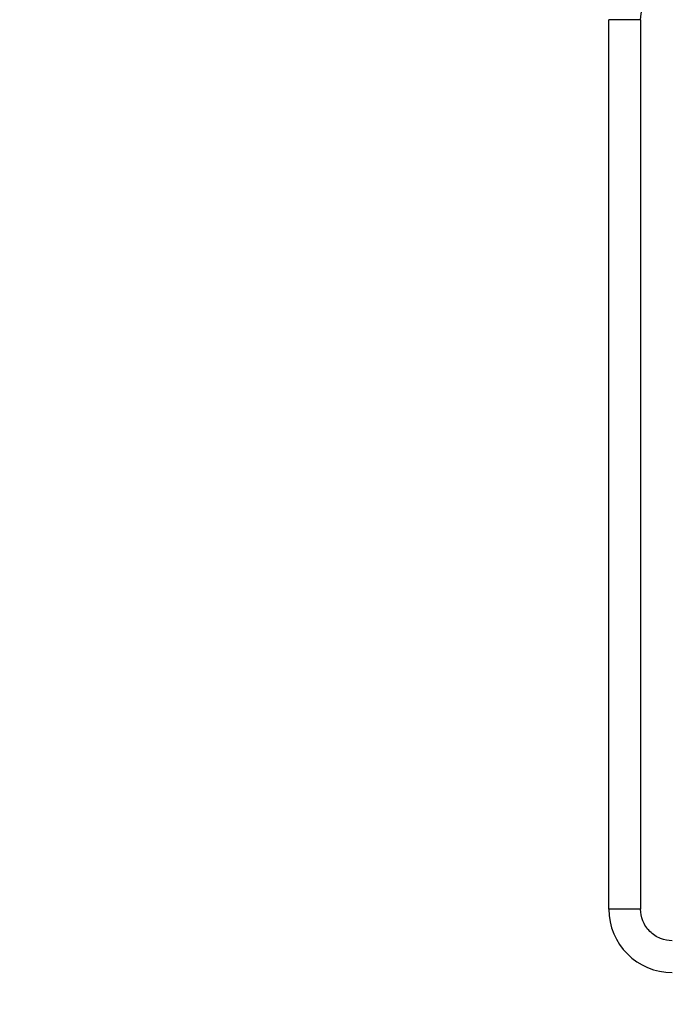
# Model space of a CAD drawing. Units: millimetres. Extents: x 5 to 292, y 5 to 415.
# Drawn here: x 30 to 35, y 269 to 275 of the extents above; entities that cross this region are included whole.
import ezdxf

# ---------------------------------------------------------------- set-up
doc = ezdxf.new("R2010")
doc.units = ezdxf.units.MM
doc.styles.add('SLDTEXTSTYLE1', font='TXT', dxfattribs={"width": 0.75})
doc.dimstyles.new('SLDDIMSTYLE1', dxfattribs={"dimtxt": 3.5, "dimasz": 3.302, "dimexe": 0, "dimexo": 0.0625, "dimgap": 0.875, "dimtad": 1, "dimlfac": 5, "dimrnd": 1e-09, "dimzin": 12, "dimdsep": 46, "dimtxsty": 'SLDTEXTSTYLE1', "dimsah": 1, "dimcen": 0.09, "dimadec": 0, "dimazin": 3, "dimtfac": 1, "dimtofl": 0, "dimtmove": 0, "dimatfit": 3, "dimfxl": 1, "dimfrac": 2, "dimtolj": 1, "dimtzin": 12, "dimarcsym": 0})

# ---------------------------------------------------------------- blocks, each defined once
blk = doc.blocks.new('_D_1')
at = {"color": 7, "linetype": 'Continuous', "lineweight": 0}
for p, q in [((31.9694, 317.166), (22.2677, 317.166)), ((23.2677, 125.166), (23.2677, 317.166)), ((27.5694, 125.166), (22.2677, 125.166))]:
    blk.add_line(p, q, dxfattribs=at)
at = {"color": 7, "linetype": 'Continuous', "lineweight": 18}
for points in [[(23.2677, 317.166), (22.7597, 313.864), (23.7757, 313.864)], [(23.2677, 125.166), (23.7757, 128.468), (22.7597, 128.468)]]:
    blk.add_solid(points, dxfattribs=at)
at = {"color": 7, "linetype": 'Continuous', "lineweight": 18, "insert": (18.7559, 209.1117), "char_height": 3.5, "attachment_point": 1, "rotation": 90, "style": 'SLDTEXTSTYLE1'}
blk.add_mtext('720-960 mm', dxfattribs=at)

msp = doc.modelspace()

# ---------------------------------------------------------------- linework, layer by layer
at = {"color": 7, "linetype": 'Continuous', "lineweight": 25}
for p, q in [((34.3294, 274.9654), (34.1294, 274.9654)), ((34.1294, 269.366), (34.1294, 274.9654)), ((34.3294, 274.9654), (34.3294, 269.366)), ((34.3294, 269.366), (34.1294, 269.366))]:
    msp.add_line(p, q, dxfattribs=at)
msp.add_arc((34.5294, 269.366), 0.4, 180, 270, dxfattribs=at)
for points, knots in [([(34.3294, 274.9654), (34.3321, 274.9906), (34.3362, 275.0294), (34.3611, 275.076), (34.387, 275.1079), (34.4188, 275.1337), (34.4654, 275.1586), (34.5042, 275.1627), (34.5294, 275.1654)], [0, 0, 0, 0, 0.239459, 0.369908, 0.499998, 0.630447, 0.760555, 1, 1, 1, 1]), ([(34.5294, 269.166), (34.5042, 269.1687), (34.4654, 269.1729), (34.4188, 269.1978), (34.387, 269.2236), (34.3611, 269.2554), (34.3362, 269.3021), (34.3321, 269.3409), (34.3294, 269.366)], [0, 0, 0, 0, 0.239446, 0.369895, 0.500003, 0.630449, 0.76054, 1, 1, 1, 1])]:
    msp.add_open_spline(points, degree=3, knots=knots, dxfattribs=at)

# ---------------------------------------------------------------- dimensions: what is measured, and where the dimension line sits
at = {"color": 7, "linetype": 'Continuous', "lineweight": 18}
dim = msp.add_linear_dim(base=(23.2677, 317.166), p1=(28.5694, 125.166), p2=(32.9694, 317.166), angle=90, text='720-960 mm', dimstyle='SLDDIMSTYLE1', dxfattribs=at)
dim.commit()
dim.dimension.update_dxf_attribs({"geometry": '_D_1', "text_midpoint": (23.2677, 222.667), "dimtype": 160})

doc.saveas('drawing.dxf')
